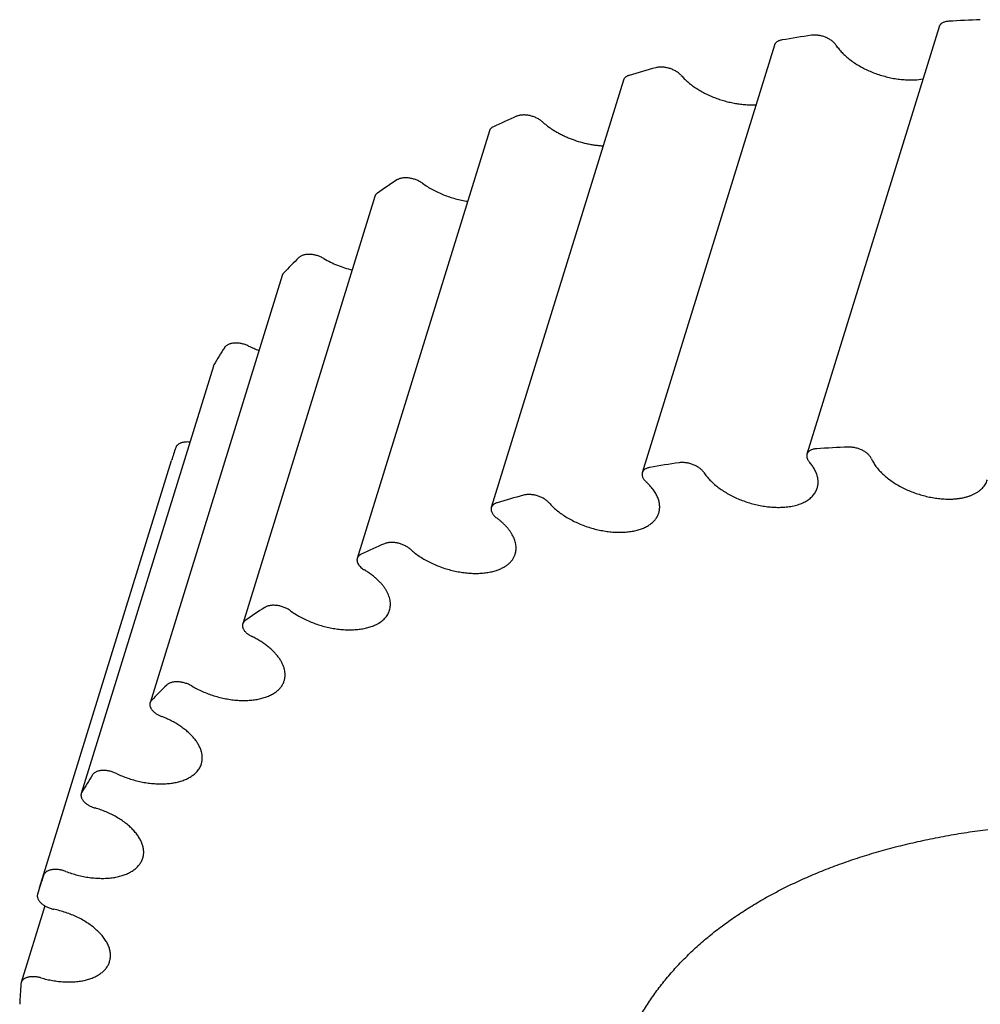
# Model space of a CAD drawing. Units: inches. Extents: x 0 to 22, y 0 to 17.
# Drawn here: x 14.1 to 15.1, y 12.6 to 13.6 of the extents above; entities that cross this region are included whole.
import ezdxf

# ---------------------------------------------------------------- set-up
doc = ezdxf.new("R2010")
doc.units = ezdxf.units.IN
doc.header["$LTSCALE"] = 1.21
doc.header["$MEASUREMENT"] = 0
doc.layers.add('02___PRT_ALL_AXES', color=7, linetype='CONTINUOUS')
doc.layers.add('LAYER_CUT_FEAT', color=7, linetype='CONTINUOUS')

msp = doc.modelspace()

# ---------------------------------------------------------------- linework, layer by layer
at = {"layer": '02___PRT_ALL_AXES', "color": 7, "linetype": 'CONTINUOUS'}
msp.add_line((14.10948, 12.69731), (14.24165, 13.12501), dxfattribs=at)
msp.add_open_spline([(14.68846, 12.51839), (14.68988, 12.52299), (14.693, 12.53212), (14.69848, 12.54553), (14.70476, 12.55867), (14.71183, 12.57151), (14.71969, 12.58403), (14.72832, 12.59623), (14.73772, 12.60809), (14.74787, 12.6196), (14.75877, 12.63074), (14.77039, 12.6415), (14.78273, 12.65187), (14.79578, 12.66184), (14.80951, 12.6714), (14.82392, 12.68053), (14.83898, 12.68922), (14.85467, 12.69748), (14.871, 12.70528), (14.88792, 12.71261), (14.90542, 12.71948), (14.92349, 12.72587), (14.94211, 12.73178), (14.96124, 12.73719), (14.98088, 12.74211), (15.001, 12.74652), (15.02157, 12.75043), (15.04257, 12.75382), (15.06399, 12.7567), (15.08579, 12.75906), (15.10795, 12.76089), (15.13044, 12.7622), (15.15324, 12.76299), (15.16855, 12.76316), (15.17625, 12.76316)], degree=3, knots=[0, 0, 0, 0, 0.024803, 0.049664, 0.074639, 0.099783, 0.125151, 0.150792, 0.176756, 0.203087, 0.229828, 0.257015, 0.284684, 0.312865, 0.341583, 0.370862, 0.40072, 0.431172, 0.462231, 0.493905, 0.526199, 0.559115, 0.592652, 0.626808, 0.661576, 0.696948, 0.732914, 0.76946, 0.806573, 0.844236, 0.882431, 0.921137, 0.960335, 1, 1, 1, 1], dxfattribs=at)
at = {"layer": 'LAYER_CUT_FEAT', "color": 7, "linetype": 'CONTINUOUS'}
for p, q in [((15.0095, 13.55902), (14.87733, 13.13132)), ((14.84474, 13.54054), (14.71258, 13.11284)), ((14.69375, 13.50556), (14.56158, 13.07786)), ((14.98725, 13.50608), (14.99341, 13.50684)), ((14.5596, 13.45478), (14.42743, 13.02708)), ((14.44502, 13.38924), (14.31285, 12.96155)), ((14.35234, 13.31028), (14.22018, 12.88258)), ((14.28346, 13.21949), (14.15129, 12.7918)), ((14.10948, 12.69731), (14.10757, 12.69096)), ((14.11493, 12.67938), (14.09123, 12.60267)), ((14.17971, 12.62378), (14.18002, 12.62491))]:
    msp.add_line(p, q, dxfattribs=at)
for centre, radius, start, end in [((15.12, 11.85726), 1.71024, 92.31951, 93.37735), ((15.0905, 12.13925), 1.42657, 98.41362, 99.60764), ((15.0305, 12.40966), 1.14942, 105.3577, 106.7369), ((14.94596, 12.64129), 0.90264, 113.4389, 115.05939), ((14.84961, 12.81593), 0.70297, 122.96688, 124.88125), ((14.75876, 12.9271), 0.55916, 134.18209, 136.41158), ((14.69211, 12.98078), 0.47341, 147.06132, 149.55145), ((14.36469, 13.33591), 0.10678, 244.42898, 250.55376), ((14.28887, 13.21781), 0.00567, 149.48228, 162.77856), ((14.66642, 12.99374), 0.44459, 161.08748, 162.82759), ((14.98825, 11.42117), 1.71864, 92.3221, 93.37477), ((14.95968, 11.70304), 1.4352, 98.41721, 99.60405), ((14.90056, 11.97423), 1.15747, 105.3625, 106.7321), ((14.8166, 12.20736), 0.90948, 113.445, 115.05329), ((14.72038, 12.38387), 0.70822, 122.97397, 124.87415), ((14.62908, 12.49694), 0.56266, 134.18902, 136.40464), ((14.56143, 12.55217), 0.47516, 147.06591, 149.54686), ((14.1567, 12.79012), 0.00567, 149.48228, 162.77856), ((14.19425, 12.733), 0.01955, 331.85173, 342.8011), ((14.53432, 12.56603), 0.44466, 161.08762, 162.82745), ((14.55935, 12.56245), 0.46999, 175.24788, 177.75001), ((14.09696, 12.6009), 0.006, 162.86807, 175.30392)]:
    msp.add_arc(centre, radius, start, end, dxfattribs=at)
for points, knots in [([(15.01925, 13.56453), (15.01864, 13.56449), (15.01745, 13.56437), (15.01576, 13.56403), (15.01421, 13.56353), (15.01283, 13.56288), (15.01183, 13.56222), (15.01115, 13.56162), (15.0107, 13.56115), (15.0103, 13.56066), (15.00997, 13.56014), (15.0097, 13.55959), (15.00956, 13.55921), (15.0095, 13.55902)], [0, 0, 0, 0, 0.154334, 0.300096, 0.436665, 0.563893, 0.682243, 0.738482, 0.793008, 0.84609, 0.898043, 0.94922, 1, 1, 1, 1]), ([(14.90641, 13.5407), (14.90615, 13.54109), (14.90557, 13.54188), (14.90457, 13.54301), (14.90341, 13.54409), (14.90211, 13.54513), (14.90069, 13.5461), (14.89916, 13.54701), (14.89754, 13.54783), (14.89584, 13.54856), (14.89408, 13.5492), (14.89228, 13.54973), (14.89047, 13.55015), (14.88866, 13.55046), (14.88686, 13.55065), (14.88511, 13.55072), (14.88341, 13.55067), (14.8823, 13.55055), (14.88176, 13.55047)], [0, 0, 0, 0, 0.051425, 0.105835, 0.163101, 0.223003, 0.28524, 0.349449, 0.415217, 0.482094, 0.549608, 0.617269, 0.684589, 0.751082, 0.816284, 0.879758, 0.941111, 1, 1, 1, 1]), ([(14.8524, 13.54582), (14.85192, 13.54573), (14.85098, 13.54554), (14.84965, 13.54512), (14.84844, 13.54459), (14.84737, 13.54396), (14.84645, 13.54323), (14.84582, 13.54254), (14.8454, 13.54196), (14.84513, 13.5415), (14.84491, 13.54103), (14.84479, 13.54071), (14.84474, 13.54054)], [0, 0, 0, 0, 0.150891, 0.293589, 0.427949, 0.554224, 0.673107, 0.785791, 0.840373, 0.89408, 0.947191, 1, 1, 1, 1]), ([(14.90641, 13.5407), (14.90727, 13.53939), (14.90916, 13.53679), (14.91243, 13.53309), (14.91617, 13.5295), (14.92035, 13.52606), (14.92493, 13.5228), (14.92986, 13.51975), (14.93509, 13.51694), (14.94059, 13.5144), (14.94628, 13.51215), (14.95213, 13.51022), (14.95807, 13.50862), (14.96405, 13.50736), (14.97, 13.50647), (14.97588, 13.50594), (14.98163, 13.50579), (14.9854, 13.50594), (14.98725, 13.50608)], [0, 0, 0, 0, 0.051163, 0.105135, 0.161815, 0.221016, 0.282483, 0.345906, 0.41093, 0.477167, 0.544204, 0.611611, 0.678954, 0.745797, 0.811715, 0.876302, 0.939177, 1, 1, 1, 1]), ([(14.75161, 13.51027), (14.75127, 13.51066), (14.75054, 13.51142), (14.74933, 13.51248), (14.74799, 13.5135), (14.74652, 13.51445), (14.74496, 13.51532), (14.7433, 13.51611), (14.74158, 13.51681), (14.73981, 13.51741), (14.738, 13.5179), (14.73618, 13.51828), (14.73438, 13.51854), (14.73259, 13.51869), (14.73086, 13.51871), (14.72918, 13.51862), (14.72759, 13.5184), (14.72657, 13.51817), (14.72608, 13.51804)], [0, 0, 0, 0, 0.055219, 0.113211, 0.173721, 0.236427, 0.300946, 0.366853, 0.433691, 0.500982, 0.568238, 0.634973, 0.700709, 0.764995, 0.827411, 0.88758, 0.945191, 1, 1, 1, 1]), ([(14.69949, 13.51039), (14.69913, 13.51028), (14.69842, 13.51004), (14.69743, 13.50959), (14.69668, 13.50915), (14.69613, 13.50877), (14.69562, 13.50837), (14.69506, 13.50784), (14.6945, 13.50713), (14.69405, 13.50637), (14.69384, 13.50583), (14.69375, 13.50556)], [0, 0, 0, 0, 0.146309, 0.285431, 0.417529, 0.481117, 0.543158, 0.662971, 0.778101, 0.889912, 1, 1, 1, 1]), ([(14.75161, 13.51027), (14.75259, 13.50914), (14.75468, 13.50693), (14.75811, 13.50377), (14.76189, 13.50074), (14.76597, 13.49786), (14.77033, 13.49514), (14.77493, 13.49261), (14.77975, 13.49029), (14.78474, 13.48819), (14.78987, 13.48633), (14.7951, 13.48472), (14.80039, 13.48339), (14.80569, 13.48232), (14.81098, 13.48155), (14.8162, 13.48106), (14.82133, 13.48086), (14.8247, 13.48093), (14.82636, 13.48102)], [0, 0, 0, 0, 0.054071, 0.110454, 0.168987, 0.229467, 0.291649, 0.355263, 0.420011, 0.485577, 0.551635, 0.61785, 0.683883, 0.7494, 0.814074, 0.877592, 0.939657, 1, 1, 1, 1]), ([(14.6128, 13.46385), (14.61239, 13.46421), (14.61153, 13.46493), (14.61014, 13.46592), (14.60863, 13.46684), (14.60703, 13.46769), (14.60535, 13.46844), (14.60361, 13.46911), (14.60182, 13.46966), (14.60001, 13.47011), (14.59819, 13.47045), (14.59639, 13.47067), (14.59462, 13.47077), (14.59291, 13.47075), (14.59126, 13.47061), (14.58971, 13.47035), (14.58826, 13.46998), (14.58735, 13.46964), (14.58691, 13.46945)], [0, 0, 0, 0, 0.059326, 0.121074, 0.184893, 0.250381, 0.317097, 0.384573, 0.452321, 0.519851, 0.586675, 0.652323, 0.716348, 0.778345, 0.837957, 0.894893, 0.948945, 1, 1, 1, 1]), ([(14.56364, 13.45897), (14.56314, 13.45873), (14.56243, 13.45834), (14.56159, 13.45769), (14.56103, 13.45718), (14.56056, 13.45663), (14.56016, 13.45605), (14.55983, 13.45543), (14.55967, 13.455), (14.5596, 13.45478)], [0, 0, 0, 0, 0.275919, 0.405847, 0.531001, 0.65208, 0.769929, 0.885538, 1, 1, 1, 1]), ([(14.6128, 13.46385), (14.61372, 13.46301), (14.61565, 13.46136), (14.6187, 13.45901), (14.62194, 13.45674), (14.62536, 13.45459), (14.62893, 13.45254), (14.63264, 13.45062), (14.63648, 13.44884), (14.64175, 13.44664), (14.64852, 13.44427), (14.65545, 13.44244), (14.66104, 13.44132), (14.66522, 13.44065), (14.66936, 13.44017), (14.67211, 13.43997), (14.67348, 13.4399)], [0, 0, 0, 0, 0.056466, 0.114535, 0.174067, 0.234917, 0.296919, 0.359897, 0.423663, 0.488025, 0.617705, 0.747329, 0.811621, 0.875291, 0.938146, 1, 1, 1, 1]), ([(14.4928, 13.40238), (14.49233, 13.40272), (14.49136, 13.40337), (14.48982, 13.40427), (14.48819, 13.40508), (14.48648, 13.4058), (14.48472, 13.40643), (14.48292, 13.40695), (14.4811, 13.40735), (14.47929, 13.40765), (14.4775, 13.40782), (14.47575, 13.40788), (14.47406, 13.40781), (14.47244, 13.40763), (14.47093, 13.40733), (14.46952, 13.40691), (14.46824, 13.40638), (14.46746, 13.40594), (14.46709, 13.4057)], [0, 0, 0, 0, 0.063634, 0.12923, 0.196359, 0.264563, 0.333355, 0.402238, 0.470714, 0.538291, 0.604497, 0.668895, 0.731087, 0.790734, 0.84757, 0.901417, 0.952206, 1, 1, 1, 1]), ([(14.4928, 13.40238), (14.49436, 13.40124), (14.4976, 13.39905), (14.50274, 13.39604), (14.50817, 13.3933), (14.51384, 13.39084), (14.5197, 13.38869), (14.52569, 13.38688), (14.53174, 13.38542), (14.53582, 13.38468), (14.53786, 13.38437)], [0, 0, 0, 0, 0.118131, 0.239781, 0.364231, 0.490698, 0.618358, 0.746363, 0.873859, 1, 1, 1, 1]), ([(14.4476, 13.3926), (14.44729, 13.39238), (14.4467, 13.39191), (14.44608, 13.39123), (14.44567, 13.39065), (14.44541, 13.39019), (14.44519, 13.38973), (14.44507, 13.38941), (14.44502, 13.38924)], [0, 0, 0, 0, 0.266404, 0.519138, 0.641616, 0.762174, 0.881421, 1, 1, 1, 1]), ([(14.39407, 13.32711), (14.39355, 13.32742), (14.39248, 13.328), (14.39082, 13.32878), (14.38909, 13.32947), (14.38731, 13.33006), (14.38551, 13.33053), (14.38369, 13.3309), (14.38188, 13.33115), (14.38011, 13.33128), (14.37838, 13.33129), (14.37671, 13.33118), (14.37513, 13.33095), (14.37365, 13.3306), (14.37229, 13.33014), (14.37106, 13.32957), (14.36998, 13.3289), (14.36934, 13.32837), (14.36905, 13.32809)], [0, 0, 0, 0, 0.068037, 0.13748, 0.20784, 0.278617, 0.349295, 0.419365, 0.488327, 0.555709, 0.621075, 0.684036, 0.744272, 0.801538, 0.855693, 0.906713, 0.95472, 1, 1, 1, 1]), ([(14.39407, 13.32711), (14.39621, 13.32585), (14.40064, 13.32345), (14.40758, 13.32034), (14.41482, 13.3177), (14.41978, 13.31628), (14.42228, 13.31565)], [0, 0, 0, 0, 0.244119, 0.493816, 0.746631, 1, 1, 1, 1]), ([(14.35375, 13.31263), (14.35359, 13.31246), (14.35328, 13.3121), (14.35289, 13.31152), (14.35257, 13.31092), (14.35241, 13.31049), (14.35234, 13.31028)], [0, 0, 0, 0, 0.257903, 0.509184, 0.755781, 1, 1, 1, 1]), ([(14.3186, 13.23958), (14.31805, 13.23985), (14.31691, 13.24035), (14.31516, 13.241), (14.31337, 13.24155), (14.31156, 13.24198), (14.30974, 13.24231), (14.30795, 13.24251), (14.30618, 13.2426), (14.30448, 13.24256), (14.30284, 13.24241), (14.3013, 13.24213), (14.29986, 13.24175), (14.29855, 13.24124), (14.29737, 13.24063), (14.29634, 13.23992), (14.29547, 13.23912), (14.295, 13.23851), (14.29479, 13.2382)], [0, 0, 0, 0, 0.072389, 0.145539, 0.21892, 0.292002, 0.364258, 0.43518, 0.504289, 0.571152, 0.635391, 0.696699, 0.754862, 0.809774, 0.861466, 0.910124, 0.956117, 1, 1, 1, 1]), ([(14.25995, 13.14345), (14.2591, 13.14353), (14.25745, 13.14361), (14.2554, 13.1435), (14.25385, 13.14328), (14.25275, 13.14306), (14.25172, 13.14277), (14.25074, 13.14243), (14.24984, 13.14203), (14.24901, 13.14158), (14.24826, 13.14107), (14.24759, 13.14051), (14.24701, 13.13991), (14.24651, 13.13926), (14.24611, 13.13858), (14.24591, 13.13809), (14.24583, 13.13785)], [0, 0, 0, 0, 0.156714, 0.305729, 0.37685, 0.44548, 0.511508, 0.574872, 0.635566, 0.693647, 0.749243, 0.802562, 0.853891, 0.903598, 0.952139, 1, 1, 1, 1]), ([(14.88708, 13.13683), (14.88647, 13.13679), (14.88529, 13.13667), (14.88359, 13.13633), (14.88204, 13.13583), (14.88067, 13.13519), (14.87966, 13.13452), (14.87898, 13.13393), (14.87853, 13.13346), (14.87814, 13.13296), (14.8778, 13.13244), (14.87753, 13.13189), (14.87739, 13.13151), (14.87733, 13.13132)], [0, 0, 0, 0, 0.154334, 0.300096, 0.436665, 0.563893, 0.682243, 0.738482, 0.793008, 0.84609, 0.898043, 0.94922, 1, 1, 1, 1]), ([(14.94189, 13.12682), (14.94171, 13.12722), (14.9413, 13.12802), (14.94051, 13.12918), (14.93956, 13.13031), (14.93846, 13.13141), (14.93722, 13.13247), (14.93584, 13.13347), (14.93435, 13.1344), (14.93276, 13.13525), (14.93108, 13.13602), (14.92935, 13.13669), (14.92756, 13.13726), (14.92575, 13.13773), (14.92394, 13.13808), (14.92213, 13.13831), (14.92036, 13.13843), (14.91919, 13.13842), (14.91862, 13.1384)], [0, 0, 0, 0, 0.048102, 0.099212, 0.153369, 0.21049, 0.270383, 0.332771, 0.397307, 0.463587, 0.531169, 0.599579, 0.668325, 0.73691, 0.804836, 0.871624, 0.936819, 1, 1, 1, 1]), ([(14.77425, 13.113), (14.77399, 13.1134), (14.77341, 13.11419), (14.7724, 13.11531), (14.77124, 13.1164), (14.76994, 13.11743), (14.76852, 13.11841), (14.76699, 13.11931), (14.76537, 13.12013), (14.76367, 13.12087), (14.76191, 13.1215), (14.76012, 13.12204), (14.7583, 13.12246), (14.75649, 13.12276), (14.75469, 13.12295), (14.75294, 13.12302), (14.75124, 13.12297), (14.75013, 13.12286), (14.74959, 13.12278)], [0, 0, 0, 0, 0.051425, 0.105835, 0.163101, 0.223003, 0.28524, 0.349449, 0.415217, 0.482094, 0.549608, 0.617269, 0.684589, 0.751082, 0.816284, 0.879758, 0.941111, 1, 1, 1, 1]), ([(14.87733, 13.13132), (14.87724, 13.13103), (14.87711, 13.13044), (14.87706, 13.12951), (14.87715, 13.12856), (14.87734, 13.12777), (14.87755, 13.12713), (14.87782, 13.12647), (14.87825, 13.12564), (14.87888, 13.12467), (14.87938, 13.12405), (14.87964, 13.12374)], [0, 0, 0, 0, 0.109043, 0.219961, 0.334475, 0.454035, 0.5161, 0.579817, 0.712463, 0.852489, 1, 1, 1, 1]), ([(14.88765, 13.09743), (14.88781, 13.09792), (14.88808, 13.09893), (14.88836, 13.10048), (14.88851, 13.10206), (14.88855, 13.10367), (14.88846, 13.1053), (14.88817, 13.10752), (14.8875, 13.11035), (14.88622, 13.11374), (14.88447, 13.11714), (14.88227, 13.12051), (14.88056, 13.12267), (14.87964, 13.12374)], [0, 0, 0, 0, 0.054437, 0.109111, 0.164255, 0.220091, 0.276829, 0.334659, 0.454197, 0.579895, 0.712522, 0.85251, 1, 1, 1, 1]), ([(14.94189, 13.12682), (14.94247, 13.1255), (14.94383, 13.12287), (14.94636, 13.11905), (14.9494, 13.11531), (14.95293, 13.11166), (14.95692, 13.10815), (14.96132, 13.1048), (14.9661, 13.10165), (14.9712, 13.09873), (14.97658, 13.09607), (14.98219, 13.09368), (14.98798, 13.0916), (14.99388, 13.08985), (14.99985, 13.08844), (15.00582, 13.08738), (15.01174, 13.08668), (15.01567, 13.08647), (15.01761, 13.08642)], [0, 0, 0, 0, 0.048048, 0.09893, 0.152695, 0.209281, 0.268535, 0.330226, 0.394063, 0.459702, 0.526762, 0.594831, 0.663479, 0.732263, 0.800738, 0.868465, 0.935019, 1, 1, 1, 1]), ([(14.72023, 13.11812), (14.71975, 13.11804), (14.71881, 13.11784), (14.71748, 13.11742), (14.71627, 13.11689), (14.7152, 13.11626), (14.71428, 13.11554), (14.71365, 13.11485), (14.71323, 13.11426), (14.71296, 13.11381), (14.71274, 13.11333), (14.71263, 13.11301), (14.71258, 13.11284)], [0, 0, 0, 0, 0.150891, 0.293589, 0.427949, 0.554224, 0.673107, 0.785791, 0.840373, 0.89408, 0.947191, 1, 1, 1, 1]), ([(14.77425, 13.113), (14.7751, 13.11169), (14.77699, 13.1091), (14.78026, 13.10539), (14.784, 13.1018), (14.78818, 13.09836), (14.79276, 13.0951), (14.79769, 13.09205), (14.80293, 13.08924), (14.80842, 13.0867), (14.81412, 13.08446), (14.81996, 13.08252), (14.8259, 13.08092), (14.83188, 13.07967), (14.83783, 13.07877), (14.84371, 13.07825), (14.84946, 13.07809), (14.85323, 13.07825), (14.85508, 13.07839)], [0, 0, 0, 0, 0.051163, 0.105135, 0.161815, 0.221016, 0.282483, 0.345906, 0.41093, 0.477167, 0.544204, 0.611611, 0.678954, 0.745797, 0.811715, 0.876302, 0.939177, 1, 1, 1, 1]), ([(14.71258, 13.11284), (14.71252, 13.11267), (14.71243, 13.11232), (14.71235, 13.11179), (14.71232, 13.11124), (14.71234, 13.11049), (14.7125, 13.10952), (14.71289, 13.10836), (14.71347, 13.10719), (14.71424, 13.10603), (14.71518, 13.10489), (14.7159, 13.10418), (14.71628, 13.10383)], [0, 0, 0, 0, 0.052306, 0.104936, 0.158204, 0.212406, 0.324562, 0.443281, 0.569767, 0.704671, 0.848165, 1, 1, 1, 1]), ([(14.72915, 13.07254), (14.72933, 13.07314), (14.72964, 13.07435), (14.72993, 13.07621), (14.73005, 13.07811), (14.72999, 13.08005), (14.72976, 13.08201), (14.72921, 13.0847), (14.72831, 13.0874), (14.7271, 13.09005), (14.72602, 13.09208), (14.72478, 13.09409), (14.72337, 13.0961), (14.72182, 13.09808), (14.71951, 13.10073), (14.71762, 13.10261), (14.71628, 13.10383)], [0, 0, 0, 0, 0.052292, 0.104907, 0.158161, 0.212349, 0.26774, 0.324572, 0.44326, 0.505498, 0.569779, 0.63617, 0.704705, 0.775389, 0.848203, 1, 1, 1, 1]), ([(15.01761, 13.08642), (15.01887, 13.08639), (15.02135, 13.08639), (15.02502, 13.08657), (15.02858, 13.08692), (15.03201, 13.08744), (15.03529, 13.08814), (15.03841, 13.089), (15.04135, 13.09003), (15.04411, 13.09122), (15.04625, 13.09234), (15.04786, 13.09332), (15.04936, 13.09433), (15.0511, 13.09567), (15.05297, 13.09743), (15.05459, 13.09932), (15.05595, 13.10132), (15.05705, 13.10344), (15.05761, 13.10491), (15.05784, 13.10566)], [0, 0, 0, 0, 0.079077, 0.156239, 0.231294, 0.304089, 0.374495, 0.44242, 0.507811, 0.570661, 0.631013, 0.660288, 0.688981, 0.744701, 0.798414, 0.850414, 0.901061, 0.950771, 1, 1, 1, 1]), ([(14.85508, 13.07839), (14.85612, 13.07847), (14.85816, 13.07867), (14.86116, 13.0791), (14.86406, 13.07967), (14.86683, 13.08037), (14.86948, 13.08119), (14.87198, 13.08213), (14.87434, 13.0832), (14.87655, 13.08438), (14.87859, 13.08567), (14.88045, 13.08707), (14.88214, 13.08857), (14.88364, 13.09017), (14.88495, 13.09186), (14.88607, 13.09363), (14.88698, 13.09549), (14.88745, 13.09677), (14.88765, 13.09743)], [0, 0, 0, 0, 0.077929, 0.153831, 0.227585, 0.299119, 0.368378, 0.435337, 0.500002, 0.562419, 0.62267, 0.680882, 0.737224, 0.791916, 0.845218, 0.897435, 0.948907, 1, 1, 1, 1]), ([(14.61944, 13.08257), (14.6191, 13.08296), (14.61837, 13.08372), (14.61716, 13.08479), (14.61582, 13.0858), (14.61435, 13.08675), (14.61279, 13.08763), (14.61113, 13.08842), (14.60941, 13.08911), (14.60764, 13.08971), (14.60583, 13.0902), (14.60402, 13.09058), (14.60221, 13.09085), (14.60042, 13.09099), (14.59869, 13.09102), (14.59702, 13.09092), (14.59543, 13.0907), (14.59441, 13.09048), (14.59391, 13.09034)], [0, 0, 0, 0, 0.055219, 0.113211, 0.173721, 0.236427, 0.300946, 0.366853, 0.433691, 0.500982, 0.568238, 0.634973, 0.700709, 0.764995, 0.827411, 0.88758, 0.945191, 1, 1, 1, 1]), ([(14.56158, 13.07786), (14.56152, 13.07766), (14.56142, 13.07726), (14.56134, 13.07663), (14.56132, 13.07599), (14.56138, 13.07533), (14.5615, 13.07467), (14.56175, 13.07376), (14.56225, 13.0726), (14.56308, 13.07125), (14.56416, 13.06993), (14.56546, 13.06866), (14.56643, 13.06788), (14.56695, 13.0675)], [0, 0, 0, 0, 0.050321, 0.101061, 0.152624, 0.205381, 0.259658, 0.315734, 0.434023, 0.561519, 0.698605, 0.845019, 1, 1, 1, 1]), ([(14.56732, 13.08269), (14.56696, 13.08258), (14.56626, 13.08234), (14.56526, 13.08189), (14.56451, 13.08146), (14.56396, 13.08107), (14.56346, 13.08068), (14.56289, 13.08014), (14.56233, 13.07943), (14.56188, 13.07868), (14.56167, 13.07814), (14.56158, 13.07786)], [0, 0, 0, 0, 0.146309, 0.285431, 0.417529, 0.481117, 0.543158, 0.662971, 0.778101, 0.889912, 1, 1, 1, 1]), ([(14.61944, 13.08257), (14.62055, 13.0813), (14.62293, 13.0788), (14.62687, 13.07528), (14.63124, 13.07191), (14.63598, 13.06874), (14.64106, 13.0658), (14.64642, 13.06311), (14.65201, 13.0607), (14.65778, 13.05859), (14.66368, 13.05681), (14.66964, 13.05536), (14.67562, 13.05427), (14.68154, 13.05355), (14.68737, 13.05319), (14.69303, 13.05321), (14.69849, 13.0536), (14.70203, 13.05412), (14.70374, 13.05444)], [0, 0, 0, 0, 0.054736, 0.11208, 0.171816, 0.233665, 0.297298, 0.362346, 0.428413, 0.495081, 0.561921, 0.628501, 0.694392, 0.75918, 0.822474, 0.883913, 0.943177, 1, 1, 1, 1]), ([(14.58555, 13.03152), (14.58576, 13.03221), (14.58611, 13.03362), (14.5864, 13.0358), (14.58646, 13.03803), (14.58627, 13.0403), (14.58585, 13.04261), (14.5852, 13.04494), (14.58432, 13.04728), (14.58321, 13.04964), (14.58188, 13.05198), (14.58033, 13.05432), (14.57858, 13.05663), (14.57662, 13.05891), (14.57447, 13.06115), (14.57213, 13.06334), (14.56962, 13.06547), (14.56785, 13.06683), (14.56695, 13.0675)], [0, 0, 0, 0, 0.050304, 0.101028, 0.152574, 0.205313, 0.259573, 0.31563, 0.373708, 0.433977, 0.496554, 0.561508, 0.628865, 0.69861, 0.770692, 0.845028, 0.921513, 1, 1, 1, 1]), ([(14.70374, 13.05444), (14.70535, 13.05475), (14.70847, 13.05547), (14.71289, 13.05696), (14.71689, 13.05879), (14.72042, 13.06096), (14.72299, 13.06305), (14.72476, 13.06487), (14.72593, 13.06628), (14.72696, 13.06776), (14.72784, 13.0693), (14.72858, 13.07089), (14.72898, 13.07199), (14.72915, 13.07254)], [0, 0, 0, 0, 0.150181, 0.292286, 0.426253, 0.552378, 0.671378, 0.728601, 0.784527, 0.839375, 0.893391, 0.946839, 1, 1, 1, 1]), ([(14.48063, 13.03615), (14.48022, 13.03652), (14.47936, 13.03723), (14.47797, 13.03822), (14.47647, 13.03915), (14.47486, 13.03999), (14.47318, 13.04075), (14.47144, 13.04141), (14.46965, 13.04197), (14.46784, 13.04242), (14.46602, 13.04276), (14.46422, 13.04297), (14.46245, 13.04308), (14.46074, 13.04305), (14.4591, 13.04291), (14.45754, 13.04265), (14.45609, 13.04228), (14.45518, 13.04194), (14.45475, 13.04176)], [0, 0, 0, 0, 0.059326, 0.121074, 0.184893, 0.250381, 0.317097, 0.384573, 0.452321, 0.519851, 0.586675, 0.652323, 0.716348, 0.778345, 0.837957, 0.894893, 0.948945, 1, 1, 1, 1]), ([(14.48063, 13.03615), (14.48196, 13.03494), (14.48478, 13.03259), (14.48932, 13.02931), (14.49422, 13.02624), (14.49943, 13.02341), (14.5049, 13.02085), (14.51058, 13.01857), (14.51642, 13.01661), (14.52235, 13.01498), (14.52833, 13.01369), (14.53429, 13.01276), (14.54018, 13.0122), (14.54594, 13.01202), (14.55151, 13.0122), (14.55685, 13.01276), (14.5619, 13.01369), (14.56513, 13.01458), (14.56668, 13.01508)], [0, 0, 0, 0, 0.058614, 0.119505, 0.18237, 0.246861, 0.312593, 0.379159, 0.446132, 0.513081, 0.579573, 0.645183, 0.709507, 0.772164, 0.832809, 0.891145, 0.946932, 1, 1, 1, 1]), ([(14.42743, 13.02708), (14.42736, 13.02686), (14.42725, 13.02639), (14.42717, 13.02567), (14.42718, 13.02494), (14.42728, 13.02418), (14.42747, 13.02342), (14.42784, 13.02237), (14.42838, 13.02134), (14.42906, 13.02034), (14.42987, 13.01931), (14.43108, 13.01807), (14.43276, 13.01669), (14.43401, 13.01587), (14.43467, 13.01548)], [0, 0, 0, 0, 0.048544, 0.097612, 0.1477, 0.199256, 0.252659, 0.308215, 0.42651, 0.489598, 0.555324, 0.694449, 0.843142, 1, 1, 1, 1]), ([(14.43147, 13.03127), (14.43097, 13.03104), (14.43026, 13.03064), (14.42942, 13.03), (14.42887, 13.02948), (14.42839, 13.02893), (14.42799, 13.02835), (14.42766, 13.02773), (14.4275, 13.0273), (14.42743, 13.02708)], [0, 0, 0, 0, 0.275919, 0.405847, 0.531001, 0.65208, 0.769929, 0.885538, 1, 1, 1, 1]), ([(14.56668, 13.01508), (14.56788, 13.01547), (14.57019, 13.01633), (14.57294, 13.01764), (14.57497, 13.0188), (14.57639, 13.01972), (14.57773, 13.02069), (14.57938, 13.02204), (14.58122, 13.02385), (14.58279, 13.02586), (14.58383, 13.02754), (14.58451, 13.02883), (14.58509, 13.03015), (14.58541, 13.03106), (14.58555, 13.03152)], [0, 0, 0, 0, 0.145421, 0.283856, 0.350543, 0.415598, 0.479089, 0.541105, 0.661083, 0.776631, 0.833177, 0.889124, 0.944664, 1, 1, 1, 1]), ([(14.45978, 12.97519), (14.46002, 12.97597), (14.46041, 12.97759), (14.46068, 12.98008), (14.46065, 12.98264), (14.46031, 12.98526), (14.45966, 12.9879), (14.45888, 12.99011), (14.45811, 12.99187), (14.45723, 12.99368), (14.45594, 12.99593), (14.45414, 12.99859), (14.45206, 13.00121), (14.44973, 13.00379), (14.44715, 13.00631), (14.44434, 13.00875), (14.44131, 13.01111), (14.43808, 13.01337), (14.43582, 13.01479), (14.43467, 13.01548)], [0, 0, 0, 0, 0.04853, 0.097583, 0.147657, 0.199198, 0.252586, 0.308125, 0.336783, 0.366058, 0.426509, 0.489578, 0.555286, 0.623599, 0.694436, 0.767672, 0.843143, 0.920662, 1, 1, 1, 1]), ([(14.36063, 12.97468), (14.36017, 12.97502), (14.35919, 12.97568), (14.35765, 12.97657), (14.35602, 12.97739), (14.35431, 12.97811), (14.35255, 12.97873), (14.35075, 12.97925), (14.34893, 12.97966), (14.34712, 12.97995), (14.34533, 12.98013), (14.34358, 12.98018), (14.34189, 12.98012), (14.34028, 12.97993), (14.33876, 12.97963), (14.33735, 12.97921), (14.33607, 12.97868), (14.33529, 12.97824), (14.33492, 12.97801)], [0, 0, 0, 0, 0.063634, 0.12923, 0.196359, 0.264563, 0.333355, 0.402238, 0.470714, 0.538291, 0.604497, 0.668895, 0.731087, 0.790734, 0.84757, 0.901417, 0.952206, 1, 1, 1, 1]), ([(14.44669, 12.9611), (14.44751, 12.96151), (14.4491, 12.96238), (14.45132, 12.96385), (14.45333, 12.96545), (14.45511, 12.96718), (14.45666, 12.96902), (14.45796, 12.97098), (14.45902, 12.97303), (14.45956, 12.97446), (14.45978, 12.97519)], [0, 0, 0, 0, 0.139915, 0.27446, 0.404002, 0.529078, 0.650354, 0.768636, 0.884847, 1, 1, 1, 1]), ([(14.36063, 12.97468), (14.36217, 12.97356), (14.36536, 12.9714), (14.37041, 12.96844), (14.37574, 12.96573), (14.38131, 12.96329), (14.38707, 12.96115), (14.39296, 12.95934), (14.39892, 12.95786), (14.40489, 12.95674), (14.41083, 12.95598), (14.41667, 12.95558), (14.42235, 12.95557), (14.42782, 12.95593), (14.43304, 12.95665), (14.43794, 12.95775), (14.44249, 12.9592), (14.44534, 12.96042), (14.44669, 12.9611)], [0, 0, 0, 0, 0.062696, 0.127237, 0.193255, 0.260345, 0.328087, 0.396043, 0.463774, 0.530845, 0.596833, 0.661337, 0.723987, 0.784454, 0.842461, 0.897795, 0.950321, 1, 1, 1, 1]), ([(14.31285, 12.96155), (14.31277, 12.96129), (14.31265, 12.96077), (14.31258, 12.95995), (14.31263, 12.95912), (14.31278, 12.95827), (14.31304, 12.95741), (14.31341, 12.95654), (14.31389, 12.95567), (14.31447, 12.95482), (14.31514, 12.95397), (14.31591, 12.95314), (14.31677, 12.95233), (14.3177, 12.95155), (14.31872, 12.95081), (14.32018, 12.94985), (14.32134, 12.94922), (14.32215, 12.94883)], [0, 0, 0, 0, 0.04699, 0.094617, 0.143476, 0.194089, 0.246878, 0.302165, 0.360165, 0.420999, 0.484699, 0.551222, 0.62046, 0.692246, 0.766368, 0.842569, 1, 1, 1, 1]), ([(14.31544, 12.9649), (14.31512, 12.96468), (14.31454, 12.96421), (14.31391, 12.96353), (14.3135, 12.96295), (14.31324, 12.9625), (14.31302, 12.96203), (14.3129, 12.96171), (14.31285, 12.96155)], [0, 0, 0, 0, 0.266404, 0.519138, 0.641616, 0.762174, 0.881421, 1, 1, 1, 1]), ([(14.3544, 12.90469), (14.35454, 12.90513), (14.35478, 12.90603), (14.35504, 12.90739), (14.35522, 12.90878), (14.35529, 12.9102), (14.35527, 12.91163), (14.35511, 12.91358), (14.35475, 12.91555), (14.35422, 12.91751), (14.35372, 12.91901), (14.35312, 12.92051), (14.3522, 12.92253), (14.35081, 12.92507), (14.3488, 12.92805), (14.34646, 12.93099), (14.34379, 12.93387), (14.34082, 12.93668), (14.33757, 12.93938), (14.33405, 12.94197), (14.33028, 12.94442), (14.32631, 12.94673), (14.32355, 12.94815), (14.32215, 12.94883)], [0, 0, 0, 0, 0.023466, 0.047012, 0.070717, 0.094659, 0.118909, 0.143536, 0.19414, 0.220246, 0.246941, 0.274261, 0.302237, 0.360227, 0.42105, 0.484739, 0.55125, 0.620476, 0.692249, 0.766358, 0.842549, 0.920534, 1, 1, 1, 1]), ([(14.2619, 12.89942), (14.26138, 12.89972), (14.26032, 12.90031), (14.25865, 12.90109), (14.25692, 12.90177), (14.25515, 12.90236), (14.25334, 12.90284), (14.25152, 12.9032), (14.24971, 12.90345), (14.24794, 12.90358), (14.24621, 12.90359), (14.24454, 12.90348), (14.24296, 12.90325), (14.24149, 12.90291), (14.24013, 12.90245), (14.23889, 12.90188), (14.23781, 12.9012), (14.23717, 12.90068), (14.23689, 12.9004)], [0, 0, 0, 0, 0.068037, 0.13748, 0.20784, 0.278617, 0.349295, 0.419365, 0.488327, 0.555709, 0.621075, 0.684036, 0.744272, 0.801538, 0.855693, 0.906713, 0.95472, 1, 1, 1, 1]), ([(14.2619, 12.89942), (14.2636, 12.89841), (14.2671, 12.89648), (14.27255, 12.89389), (14.27821, 12.89159), (14.28403, 12.8896), (14.28996, 12.88793), (14.29593, 12.88662), (14.3019, 12.88566), (14.3078, 12.88506), (14.31357, 12.88484), (14.31916, 12.88499), (14.32453, 12.88552), (14.32961, 12.88642), (14.33436, 12.88767), (14.33873, 12.88928), (14.34269, 12.89122), (14.34509, 12.89277), (14.3462, 12.8936)], [0, 0, 0, 0, 0.066897, 0.135121, 0.204252, 0.273847, 0.343459, 0.412636, 0.480937, 0.547938, 0.613241, 0.676484, 0.737354, 0.795593, 0.851019, 0.903536, 0.953151, 1, 1, 1, 1]), ([(14.3462, 12.8936), (14.34719, 12.89434), (14.34859, 12.89553), (14.35025, 12.89729), (14.35135, 12.89866), (14.35232, 12.90009), (14.35316, 12.90157), (14.35386, 12.9031), (14.35424, 12.90416), (14.3544, 12.90469)], [0, 0, 0, 0, 0.264807, 0.392441, 0.517368, 0.640058, 0.76102, 0.880808, 1, 1, 1, 1]), ([(14.22018, 12.88258), (14.22009, 12.8823), (14.21996, 12.88171), (14.2199, 12.88081), (14.21998, 12.87987), (14.22016, 12.87909), (14.22037, 12.87846), (14.22063, 12.87782), (14.22103, 12.877), (14.22164, 12.87605), (14.22237, 12.87511), (14.22322, 12.87418), (14.22417, 12.87329), (14.22522, 12.87243), (14.22637, 12.87161), (14.22759, 12.87085), (14.22934, 12.86989), (14.23072, 12.86927), (14.23167, 12.86891)], [0, 0, 0, 0, 0.045685, 0.092129, 0.14003, 0.189981, 0.215886, 0.242464, 0.297755, 0.356065, 0.417463, 0.481912, 0.549289, 0.619394, 0.691964, 0.766688, 0.843204, 1, 1, 1, 1]), ([(14.22158, 12.88493), (14.22142, 12.88476), (14.22111, 12.8844), (14.22072, 12.88383), (14.2204, 12.88322), (14.22024, 12.8828), (14.22018, 12.88258)], [0, 0, 0, 0, 0.257903, 0.509184, 0.755781, 1, 1, 1, 1]), ([(14.27156, 12.82147), (14.27171, 12.82196), (14.27197, 12.82295), (14.27225, 12.82447), (14.27241, 12.82602), (14.27245, 12.8276), (14.27237, 12.8292), (14.27211, 12.83138), (14.27147, 12.83416), (14.27025, 12.83749), (14.26858, 12.84082), (14.26647, 12.84414), (14.26394, 12.84741), (14.261, 12.85061), (14.2577, 12.85371), (14.25404, 12.8567), (14.25007, 12.85953), (14.24581, 12.86219), (14.2413, 12.86467), (14.23657, 12.86693), (14.23332, 12.86828), (14.23167, 12.86891)], [0, 0, 0, 0, 0.022809, 0.045715, 0.06881, 0.092186, 0.115927, 0.140112, 0.190056, 0.242509, 0.297792, 0.356094, 0.417484, 0.481925, 0.549292, 0.619388, 0.691949, 0.766661, 0.843171, 0.921087, 1, 1, 1, 1]), ([(14.26727, 12.81395), (14.26776, 12.81451), (14.26869, 12.81566), (14.26988, 12.81751), (14.27085, 12.81944), (14.27135, 12.82079), (14.27156, 12.82147)], [0, 0, 0, 0, 0.256693, 0.50774, 0.754863, 1, 1, 1, 1]), ([(14.18644, 12.81189), (14.18588, 12.81215), (14.18474, 12.81265), (14.18299, 12.8133), (14.1812, 12.81385), (14.17939, 12.81429), (14.17758, 12.81461), (14.17578, 12.81482), (14.17401, 12.8149), (14.17231, 12.81487), (14.17067, 12.81471), (14.16913, 12.81444), (14.16769, 12.81405), (14.16638, 12.81355), (14.1652, 12.81294), (14.16417, 12.81223), (14.1633, 12.81142), (14.16283, 12.81081), (14.16263, 12.8105)], [0, 0, 0, 0, 0.072389, 0.145539, 0.21892, 0.292002, 0.364258, 0.43518, 0.504289, 0.571152, 0.635391, 0.696699, 0.754862, 0.809774, 0.861466, 0.910124, 0.956117, 1, 1, 1, 1]), ([(14.18644, 12.81189), (14.18827, 12.81101), (14.192, 12.80936), (14.19774, 12.80719), (14.20362, 12.80535), (14.20957, 12.80384), (14.21555, 12.80268), (14.22149, 12.80189), (14.22734, 12.80146), (14.23304, 12.80141), (14.23853, 12.80173), (14.24377, 12.80243), (14.24871, 12.80349), (14.25329, 12.8049), (14.25748, 12.80666), (14.26124, 12.80875), (14.26401, 12.81078), (14.26596, 12.81255), (14.26685, 12.81347), (14.26727, 12.81395)], [0, 0, 0, 0, 0.071103, 0.142937, 0.215042, 0.286952, 0.358202, 0.428344, 0.496949, 0.563621, 0.628007, 0.689807, 0.748787, 0.804798, 0.857787, 0.90782, 0.955096, 0.977821, 1, 1, 1, 1]), ([(14.15129, 12.7918), (14.15119, 12.79149), (14.15105, 12.79084), (14.15101, 12.78984), (14.15114, 12.78881), (14.15143, 12.78776), (14.15188, 12.7867), (14.15249, 12.78565), (14.15324, 12.78461), (14.15414, 12.78359), (14.15516, 12.7826), (14.15631, 12.78166), (14.15757, 12.78076), (14.15893, 12.77993), (14.16038, 12.77916), (14.1624, 12.77823), (14.16399, 12.77767), (14.16508, 12.77735)], [0, 0, 0, 0, 0.044617, 0.090126, 0.137331, 0.186892, 0.239296, 0.294849, 0.353696, 0.415837, 0.481152, 0.54942, 0.620336, 0.693529, 0.768577, 0.845012, 1, 1, 1, 1]), ([(14.21293, 12.72722), (14.2131, 12.72775), (14.21339, 12.72885), (14.21367, 12.73052), (14.21382, 12.73223), (14.21382, 12.73397), (14.21367, 12.73574), (14.21329, 12.73816), (14.21244, 12.74123), (14.21087, 12.74489), (14.20877, 12.74855), (14.20615, 12.75216), (14.20304, 12.7557), (14.19948, 12.75912), (14.19549, 12.76241), (14.19111, 12.76551), (14.1864, 12.76841), (14.18139, 12.77107), (14.17613, 12.77347), (14.17068, 12.77559), (14.16696, 12.7768), (14.16508, 12.77735)], [0, 0, 0, 0, 0.022269, 0.044652, 0.067257, 0.090191, 0.11355, 0.137423, 0.186975, 0.23937, 0.294913, 0.353749, 0.415879, 0.481182, 0.549437, 0.620341, 0.693521, 0.768555, 0.844978, 0.922296, 1, 1, 1, 1]), ([(14.13578, 12.71387), (14.1377, 12.71314), (14.14159, 12.71179), (14.14751, 12.7101), (14.15348, 12.70875), (14.15944, 12.70775), (14.16535, 12.70713), (14.17114, 12.70687), (14.17675, 12.70699), (14.18214, 12.70748), (14.18725, 12.70834), (14.19203, 12.70957), (14.19644, 12.71114), (14.20044, 12.71305), (14.20398, 12.71528), (14.20656, 12.71742), (14.20835, 12.71927), (14.20954, 12.72071), (14.2106, 12.7222), (14.21121, 12.72325), (14.2115, 12.72377)], [0, 0, 0, 0, 0.075139, 0.150339, 0.225115, 0.298987, 0.371497, 0.442211, 0.510734, 0.576722, 0.639891, 0.700037, 0.757045, 0.810915, 0.861777, 0.90991, 0.933101, 0.955791, 0.978063, 1, 1, 1, 1]), ([(14.13578, 12.71387), (14.1352, 12.7141), (14.13402, 12.71451), (14.13221, 12.71501), (14.1304, 12.71541), (14.12859, 12.71569), (14.1268, 12.71585), (14.12506, 12.71589), (14.12337, 12.71581), (14.12177, 12.71561), (14.12027, 12.71529), (14.11887, 12.71486), (14.11761, 12.71432), (14.11648, 12.71367), (14.11551, 12.71292), (14.11471, 12.71208), (14.11408, 12.71116), (14.11378, 12.71049), (14.11366, 12.71015)], [0, 0, 0, 0, 0.076465, 0.152967, 0.228948, 0.303867, 0.377204, 0.448476, 0.517249, 0.583156, 0.645909, 0.705326, 0.761347, 0.814059, 0.863727, 0.910806, 0.955955, 1, 1, 1, 1]), ([(14.10757, 12.69096), (14.10747, 12.69062), (14.10733, 12.68992), (14.10733, 12.68882), (14.10752, 12.68769), (14.1079, 12.68655), (14.10847, 12.68541), (14.10922, 12.68427), (14.11013, 12.68316), (14.11121, 12.68208), (14.11243, 12.68104), (14.11378, 12.68007), (14.11525, 12.67916), (14.11682, 12.67833), (14.11847, 12.67759), (14.12018, 12.67695), (14.12194, 12.67642), (14.12313, 12.67613), (14.12373, 12.67601)], [0, 0, 0, 0, 0.043753, 0.088606, 0.135451, 0.184993, 0.237711, 0.293868, 0.353538, 0.416631, 0.482923, 0.552081, 0.623689, 0.697258, 0.772254, 0.848105, 0.92422, 1, 1, 1, 1]), ([(14.18002, 12.62491), (14.18017, 12.6255), (14.1804, 12.62669), (14.18059, 12.62851), (14.18062, 12.63036), (14.18048, 12.63225), (14.18018, 12.63416), (14.17972, 12.6361), (14.1791, 12.63804), (14.17804, 12.64069), (14.17668, 12.6433), (14.17505, 12.64585), (14.17317, 12.64847), (14.17046, 12.65168), (14.16672, 12.65536), (14.16249, 12.65889), (14.15783, 12.66221), (14.15277, 12.66529), (14.14738, 12.66811), (14.14172, 12.67062), (14.13585, 12.6728), (14.12985, 12.67462), (14.12577, 12.67559), (14.12373, 12.67601)], [0, 0, 0, 0, 0.021777, 0.043759, 0.066059, 0.088788, 0.112046, 0.13592, 0.160483, 0.185795, 0.238815, 0.266604, 0.295255, 0.355119, 0.418323, 0.484635, 0.553726, 0.625183, 0.698532, 0.77325, 0.848784, 0.924559, 1, 1, 1, 1]), ([(14.11096, 12.60737), (14.11289, 12.60682), (14.11677, 12.60581), (14.12262, 12.60464), (14.12845, 12.60381), (14.1342, 12.60333), (14.13981, 12.60321), (14.14524, 12.60345), (14.15043, 12.60405), (14.15534, 12.605), (14.15993, 12.6063), (14.16415, 12.60793), (14.16796, 12.60987), (14.17133, 12.61212), (14.17377, 12.61426), (14.17546, 12.6161), (14.17658, 12.61753), (14.17757, 12.61901), (14.17843, 12.62055), (14.17915, 12.62214), (14.17954, 12.62323), (14.17971, 12.62378)], [0, 0, 0, 0, 0.078271, 0.155895, 0.2324, 0.307337, 0.380285, 0.450868, 0.518758, 0.583698, 0.645505, 0.704098, 0.759505, 0.811891, 0.86157, 0.885554, 0.909053, 0.932152, 0.954942, 0.977523, 1, 1, 1, 1]), ([(14.11096, 12.60737), (14.10986, 12.60769), (14.10819, 12.60808), (14.10594, 12.6084), (14.10429, 12.60854), (14.10268, 12.60857), (14.10112, 12.6085), (14.09963, 12.60833), (14.09822, 12.60806), (14.09691, 12.60768), (14.0957, 12.60722), (14.0946, 12.60666), (14.09363, 12.60601), (14.0928, 12.60528), (14.09211, 12.60448), (14.09158, 12.60361), (14.09133, 12.60298), (14.09123, 12.60267)], [0, 0, 0, 0, 0.155863, 0.23238, 0.30733, 0.380291, 0.450885, 0.518788, 0.583739, 0.645557, 0.704159, 0.759576, 0.811971, 0.861659, 0.909116, 0.954976, 1, 1, 1, 1])]:
    msp.add_open_spline(points, degree=3, knots=knots, dxfattribs=at)

doc.saveas('drawing.dxf')
